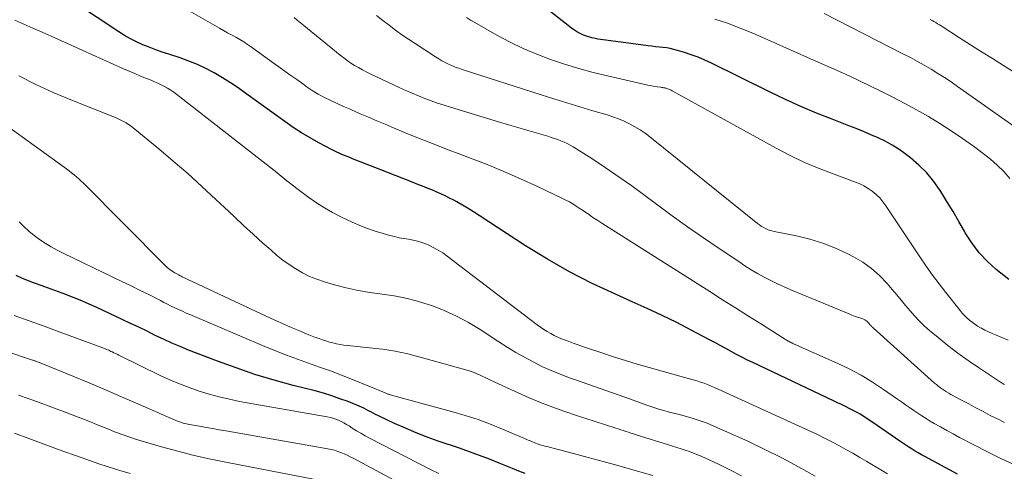
# Model space of a CAD drawing. Units: feet. Extents: x 1929996 to 1935008, y 500000 to 505000.
# Drawn here: x 1930237 to 1930359, y 502071 to 502127 of the extents above; entities that cross this region are included whole.
import ezdxf

# ---------------------------------------------------------------- set-up
doc = ezdxf.new("R2010")
doc.units = ezdxf.units.FT
doc.header["$LTSCALE"] = 100
doc.header["$MEASUREMENT"] = 0
doc.layers.add('CONTOUR INDEX', color=32, linetype='Continuous', lineweight=25)
doc.layers.add('CONTOUR INTERMEDIATE', color=40, linetype='Continuous', lineweight=15)

msp = doc.modelspace()

# ---------------------------------------------------------------- linework, layer by layer
at = {"layer": 'CONTOUR INDEX', "flags": 128}
for points, elevation in [([(1930359.93, 502094.81), (1930358.94, 502095.57), (1930358.37, 502096.03), (1930357.26, 502097.04), (1930356.23, 502098.13), (1930355.33, 502099.34), (1930354.52, 502100.61), (1930354.45, 502100.73), (1930353.73, 502102), (1930353, 502103.25), (1930352.24, 502104.5), (1930351.47, 502105.73), (1930351.41, 502105.84), (1930350.61, 502106.96), (1930349.73, 502108.03), (1930348.75, 502108.99), (1930347.7, 502109.89), (1930347.05, 502110.4), (1930346.25, 502110.97), (1930345.43, 502111.49), (1930344.57, 502111.96), (1930343.69, 502112.39), (1930342.79, 502112.77), (1930341.88, 502113.15), (1930340.97, 502113.52), (1930340.06, 502113.88), (1930337.97, 502114.68), (1930336.02, 502115.46), (1930334.09, 502116.28), (1930332.18, 502117.14), (1930330.28, 502118.05), (1930322.98, 502121.66), (1930322.17, 502122.04), (1930321.33, 502122.39), (1930320.49, 502122.7), (1930319.63, 502122.98), (1930318.78, 502123.23), (1930318.33, 502123.35), (1930317.88, 502123.45), (1930317.43, 502123.53), (1930316.97, 502123.59), (1930316.52, 502123.64), (1930316.06, 502123.69), (1930315.6, 502123.75), (1930315.14, 502123.81), (1930309.85, 502124.49), (1930309.52, 502124.53), (1930309.19, 502124.58), (1930308.86, 502124.64), (1930308.53, 502124.71), (1930308.4, 502124.73), (1930308.14, 502124.79), (1930307.87, 502124.86), (1930307.61, 502124.94), (1930307.35, 502125.03), (1930307.1, 502125.13), (1930306.85, 502125.23), (1930306.6, 502125.36), (1930306.36, 502125.49), (1930306.35, 502125.5), (1930306.11, 502125.65), (1930305.87, 502125.81), (1930305.64, 502125.97), (1930305.41, 502126.14), (1930295.47, 502133.97)], 880), ([(1930353.57, 502070.65), (1930349.48, 502072.84), (1930349.08, 502073.05), (1930348.68, 502073.28), (1930348.29, 502073.51), (1930347.9, 502073.75), (1930347.52, 502073.99), (1930347.14, 502074.24), (1930346.76, 502074.49), (1930346.38, 502074.74), (1930343.02, 502077.05), (1930342.72, 502077.26), (1930342.41, 502077.47), (1930342.1, 502077.67), (1930341.79, 502077.87), (1930341.48, 502078.07), (1930341.16, 502078.26), (1930340.84, 502078.43), (1930340.51, 502078.6), (1930340.16, 502078.77), (1930339.66, 502079.02), (1930339.15, 502079.27), (1930338.65, 502079.51), (1930338.14, 502079.75), (1930328.15, 502084.48), (1930327.46, 502084.81), (1930326.78, 502085.16), (1930326.1, 502085.51), (1930325.43, 502085.88), (1930324.76, 502086.25), (1930324.09, 502086.61), (1930323.41, 502086.98), (1930322.74, 502087.33), (1930320.49, 502088.52), (1930318.68, 502089.45), (1930316.86, 502090.35), (1930315.02, 502091.21), (1930313.16, 502092.04), (1930311.06, 502092.96), (1930308.18, 502094.31), (1930305.36, 502095.74), (1930302.61, 502097.32), (1930299.9, 502098.99), (1930294.14, 502102.75), (1930293.45, 502103.19), (1930292.76, 502103.61), (1930292.06, 502104.03), (1930291.35, 502104.43), (1930291, 502104.63), (1930290.46, 502104.91), (1930289.92, 502105.19), (1930289.36, 502105.45), (1930288.8, 502105.69), (1930288.24, 502105.92), (1930287.67, 502106.15), (1930287.1, 502106.38), (1930286.53, 502106.6), (1930285.75, 502106.91), (1930284.79, 502107.28), (1930283.83, 502107.66), (1930282.87, 502108.04), (1930281.91, 502108.41), (1930278.4, 502109.79), (1930278.07, 502109.92), (1930277.74, 502110.05), (1930277.41, 502110.18), (1930277.09, 502110.32), (1930276.76, 502110.46), (1930276.44, 502110.61), (1930276.13, 502110.77), (1930275.81, 502110.93), (1930274.23, 502111.76), (1930273.15, 502112.37), (1930272.08, 502113), (1930271.04, 502113.68), (1930270.01, 502114.39), (1930265.16, 502117.9), (1930264.21, 502118.57), (1930263.23, 502119.22), (1930262.24, 502119.83), (1930261.23, 502120.43), (1930260.2, 502120.97), (1930259.15, 502121.47), (1930258.07, 502121.91), (1930256.98, 502122.3), (1930255.57, 502122.76), (1930254.76, 502123.03), (1930253.96, 502123.32), (1930253.16, 502123.63), (1930252.37, 502123.94), (1930251.59, 502124.29), (1930250.83, 502124.67), (1930250.09, 502125.09), (1930249.36, 502125.54), (1930244, 502129.08)], 860), ([(1930299.86, 502070.71), (1930299.06, 502071.03), (1930298.26, 502071.35), (1930297.47, 502071.68), (1930296.63, 502072.02), (1930295.41, 502072.5), (1930294.18, 502072.97), (1930292.95, 502073.42), (1930291.71, 502073.85), (1930289.06, 502074.75), (1930287.68, 502075.24), (1930286.32, 502075.77), (1930284.97, 502076.34), (1930283.63, 502076.94), (1930281.56, 502077.91), (1930281.27, 502078.05), (1930280.98, 502078.2), (1930280.69, 502078.36), (1930280.41, 502078.52), (1930280.12, 502078.67), (1930279.83, 502078.82), (1930279.54, 502078.96), (1930279.24, 502079.08), (1930277.85, 502079.64), (1930276.84, 502080.01), (1930275.83, 502080.37), (1930274.8, 502080.68), (1930273.77, 502080.97), (1930271.05, 502081.66), (1930268.66, 502082.32), (1930266.29, 502083.03), (1930263.95, 502083.83), (1930261.62, 502084.67), (1930258.04, 502086.05), (1930256.99, 502086.47), (1930255.95, 502086.91), (1930254.92, 502087.38), (1930253.9, 502087.87), (1930252.88, 502088.37), (1930251.86, 502088.87), (1930250.83, 502089.35), (1930249.81, 502089.84), (1930246.64, 502091.31), (1930245.71, 502091.73), (1930244.77, 502092.14), (1930243.83, 502092.53), (1930242.89, 502092.9), (1930242.8, 502092.93), (1930241.89, 502093.28), (1930240.98, 502093.61), (1930240.06, 502093.94), (1930239.14, 502094.27), (1930238.78, 502094.39), (1930238.04, 502094.67), (1930237.32, 502094.97), (1930236.61, 502095.3)], 840)]:
    msp.add_lwpolyline(points, dxfattribs=dict(at, elevation=elevation))
at = {"layer": 'CONTOUR INTERMEDIATE', "flags": 128}
for points, elevation in [([(1930360.67, 502071.78), (1930358.95, 502072.58), (1930357.26, 502073.42), (1930355.58, 502074.29), (1930353.82, 502075.21), (1930353.03, 502075.63), (1930352.24, 502076.07), (1930351.45, 502076.5), (1930350.67, 502076.95), (1930350.16, 502077.24), (1930349.64, 502077.55), (1930349.12, 502077.87), (1930348.61, 502078.21), (1930348.11, 502078.55), (1930347.61, 502078.9), (1930347.11, 502079.25), (1930346.61, 502079.6), (1930346.11, 502079.95), (1930344.38, 502081.16), (1930342.99, 502082.08), (1930341.57, 502082.94), (1930340.1, 502083.71), (1930338.6, 502084.43), (1930333.19, 502086.83), (1930333.06, 502086.89), (1930332.93, 502086.95), (1930332.8, 502087.01), (1930332.67, 502087.08), (1930332.64, 502087.09), (1930332.53, 502087.15), (1930332.42, 502087.21), (1930332.31, 502087.27), (1930332.2, 502087.34), (1930329.2, 502089.24), (1930327.59, 502090.25), (1930325.99, 502091.27), (1930324.38, 502092.29), (1930322.77, 502093.31), (1930309.84, 502101.49), (1930309.36, 502101.8), (1930308.88, 502102.11), (1930308.4, 502102.43), (1930307.93, 502102.75), (1930307.78, 502102.85), (1930307.38, 502103.12), (1930306.98, 502103.39), (1930306.57, 502103.65), (1930306.17, 502103.92), (1930305.76, 502104.17), (1930305.34, 502104.42), (1930304.92, 502104.65), (1930304.49, 502104.86), (1930301.31, 502106.37), (1930299.27, 502107.31), (1930297.22, 502108.21), (1930295.15, 502109.06), (1930293.06, 502109.87), (1930291.85, 502110.32), (1930290.1, 502110.98), (1930288.35, 502111.66), (1930286.62, 502112.35), (1930284.88, 502113.06), (1930283.49, 502113.64), (1930282.46, 502114.07), (1930281.42, 502114.5), (1930280.39, 502114.94), (1930279.36, 502115.38), (1930278.92, 502115.56), (1930278.11, 502115.92), (1930277.3, 502116.27), (1930276.5, 502116.63), (1930275.7, 502117), (1930274.91, 502117.39), (1930274.13, 502117.81), (1930273.38, 502118.27), (1930272.65, 502118.76), (1930272.34, 502118.98), (1930271.47, 502119.6), (1930270.6, 502120.22), (1930269.72, 502120.85), (1930268.86, 502121.48), (1930265.84, 502123.65), (1930265.37, 502123.98), (1930264.89, 502124.3), (1930264.4, 502124.6), (1930263.9, 502124.88), (1930263.39, 502125.16), (1930262.89, 502125.43), (1930262.39, 502125.71), (1930261.89, 502126), (1930256.94, 502128.79)], 864), ([(1930359.37, 502081.78), (1930359.27, 502081.83), (1930359.17, 502081.89), (1930359.08, 502081.95), (1930358.98, 502082.01), (1930358.89, 502082.07), (1930356.15, 502083.86), (1930354.86, 502084.74), (1930353.59, 502085.64), (1930352.36, 502086.6), (1930351.15, 502087.59), (1930350.07, 502088.49), (1930349.43, 502089.06), (1930348.81, 502089.66), (1930348.22, 502090.28), (1930347.66, 502090.93), (1930347.1, 502091.59), (1930346.55, 502092.25), (1930346, 502092.91), (1930345.44, 502093.56), (1930344.8, 502094.32), (1930343.87, 502095.29), (1930342.87, 502096.18), (1930341.78, 502096.95), (1930340.62, 502097.63), (1930339.95, 502097.98), (1930338.41, 502098.69), (1930336.84, 502099.32), (1930335.22, 502099.8), (1930333.57, 502100.2), (1930330.79, 502100.75), (1930330.51, 502100.82), (1930330.23, 502100.9), (1930329.96, 502101.01), (1930329.69, 502101.13), (1930329.43, 502101.28), (1930329.18, 502101.43), (1930328.94, 502101.6), (1930328.71, 502101.77), (1930315.35, 502112.5), (1930314.75, 502112.95), (1930314.13, 502113.38), (1930313.49, 502113.76), (1930312.83, 502114.12), (1930312.15, 502114.44), (1930311.46, 502114.73), (1930310.75, 502114.99), (1930310.04, 502115.22), (1930308.25, 502115.75), (1930306.64, 502116.24), (1930305.03, 502116.73), (1930303.42, 502117.23), (1930301.82, 502117.73), (1930292.04, 502120.86), (1930291.6, 502121.01), (1930291.17, 502121.17), (1930290.75, 502121.34), (1930290.33, 502121.53), (1930289.91, 502121.73), (1930289.51, 502121.94), (1930289.11, 502122.17), (1930288.72, 502122.42), (1930286.17, 502124.07), (1930285.34, 502124.62), (1930284.53, 502125.18), (1930283.73, 502125.76), (1930282.94, 502126.35), (1930282.16, 502126.96), (1930281.38, 502127.57)], 872), ([(1930364.18, 502111.26), (1930353.56, 502118.76), (1930352.75, 502119.32), (1930351.94, 502119.86), (1930351.11, 502120.38), (1930350.28, 502120.89), (1930349.43, 502121.38), (1930348.58, 502121.87), (1930347.72, 502122.33), (1930346.85, 502122.78), (1930336.99, 502127.83)], 888), ([(1930344.85, 502070.68), (1930342.28, 502072.22), (1930341.42, 502072.73), (1930340.56, 502073.23), (1930339.69, 502073.72), (1930338.82, 502074.2), (1930337.94, 502074.67), (1930337.05, 502075.13), (1930336.16, 502075.57), (1930335.25, 502075.99), (1930323.37, 502081.39), (1930322.94, 502081.58), (1930322.51, 502081.75), (1930322.07, 502081.92), (1930321.62, 502082.07), (1930321.17, 502082.21), (1930320.72, 502082.35), (1930320.27, 502082.48), (1930319.82, 502082.61), (1930315.27, 502083.87), (1930313.78, 502084.29), (1930312.31, 502084.73), (1930310.84, 502085.2), (1930309.37, 502085.68), (1930307.73, 502086.24), (1930307.09, 502086.46), (1930306.45, 502086.69), (1930305.81, 502086.91), (1930305.18, 502087.14), (1930304.85, 502087.26), (1930304.38, 502087.44), (1930303.92, 502087.64), (1930303.47, 502087.86), (1930303.02, 502088.09), (1930302.59, 502088.34), (1930302.16, 502088.61), (1930301.75, 502088.89), (1930301.34, 502089.18), (1930290.18, 502097.68), (1930289.62, 502098.09), (1930289.03, 502098.46), (1930288.42, 502098.79), (1930287.79, 502099.09), (1930287.58, 502099.18), (1930287.03, 502099.39), (1930286.48, 502099.56), (1930285.92, 502099.7), (1930285.34, 502099.8), (1930284.77, 502099.89), (1930284.19, 502099.99), (1930283.62, 502100.12), (1930283.06, 502100.26), (1930282.2, 502100.49), (1930281.22, 502100.78), (1930280.25, 502101.11), (1930279.31, 502101.49), (1930278.37, 502101.91), (1930276.95, 502102.58), (1930275.92, 502103.11), (1930274.91, 502103.68), (1930273.93, 502104.31), (1930272.98, 502104.98), (1930271.83, 502105.84), (1930271.47, 502106.11), (1930271.11, 502106.39), (1930270.76, 502106.67), (1930270.41, 502106.94), (1930270.06, 502107.23), (1930269.71, 502107.5), (1930269.35, 502107.78), (1930269, 502108.06), (1930256.58, 502117.76), (1930256.21, 502118.03), (1930255.83, 502118.29), (1930255.44, 502118.53), (1930255.04, 502118.75), (1930254.64, 502118.96), (1930254.22, 502119.16), (1930253.81, 502119.35), (1930253.38, 502119.53), (1930252.8, 502119.76), (1930252.09, 502120.05), (1930251.37, 502120.35), (1930250.67, 502120.65), (1930249.96, 502120.96), (1930240.97, 502124.98), (1930239.84, 502125.48), (1930238.71, 502125.98), (1930237.58, 502126.48), (1930236.45, 502126.98)], 856), ([(1930359.41, 502077.05), (1930358.5, 502077.49), (1930357.61, 502077.94), (1930356.72, 502078.41), (1930355.83, 502078.88), (1930354.94, 502079.35), (1930354.05, 502079.82), (1930352.74, 502080.53), (1930352.47, 502080.68), (1930352.2, 502080.84), (1930351.93, 502081.01), (1930351.67, 502081.18), (1930351.42, 502081.36), (1930351.17, 502081.55), (1930350.93, 502081.75), (1930350.69, 502081.95), (1930343.1, 502088.76), (1930343.03, 502088.83), (1930342.96, 502088.89), (1930342.89, 502088.96), (1930342.83, 502089.04), (1930342.76, 502089.11), (1930342.7, 502089.18), (1930342.64, 502089.26), (1930342.58, 502089.33), (1930342.51, 502089.41), (1930342.4, 502089.52), (1930342.29, 502089.62), (1930342.17, 502089.7), (1930342.04, 502089.78), (1930341.97, 502089.82), (1930341.8, 502089.9), (1930341.62, 502089.98), (1930341.45, 502090.04), (1930341.27, 502090.1), (1930341.14, 502090.14), (1930340.89, 502090.22), (1930340.65, 502090.3), (1930340.41, 502090.39), (1930340.17, 502090.49), (1930332.87, 502093.51), (1930332.02, 502093.88), (1930331.18, 502094.26), (1930330.35, 502094.67), (1930329.53, 502095.1), (1930328.72, 502095.56), (1930327.93, 502096.02), (1930327.14, 502096.51), (1930326.37, 502097.02), (1930323.95, 502098.64), (1930321.99, 502099.98), (1930320.03, 502101.34), (1930318.09, 502102.72), (1930316.17, 502104.13), (1930313.08, 502106.41), (1930311.78, 502107.34), (1930310.46, 502108.26), (1930309.13, 502109.15), (1930307.79, 502110.01), (1930305.8, 502111.27), (1930305.43, 502111.48), (1930305.06, 502111.68), (1930304.68, 502111.86), (1930304.29, 502112.02), (1930303.89, 502112.17), (1930303.49, 502112.31), (1930303.09, 502112.44), (1930302.68, 502112.57), (1930301.21, 502112.99), (1930300.07, 502113.32), (1930298.93, 502113.65), (1930297.8, 502113.99), (1930296.66, 502114.33), (1930290.57, 502116.17), (1930289.77, 502116.42), (1930288.97, 502116.69), (1930288.17, 502116.97), (1930287.38, 502117.27), (1930286.6, 502117.58), (1930285.82, 502117.91), (1930285.04, 502118.25), (1930284.28, 502118.6), (1930280.61, 502120.33), (1930280.12, 502120.57), (1930279.63, 502120.82), (1930279.15, 502121.09), (1930278.67, 502121.37), (1930278.21, 502121.66), (1930277.75, 502121.97), (1930277.31, 502122.29), (1930276.88, 502122.63), (1930272.34, 502126.33), (1930272.14, 502126.5), (1930271.94, 502126.66), (1930271.74, 502126.83), (1930271.53, 502126.99), (1930271.15, 502127.31)], 868), ([(1930359.84, 502087.29), (1930358.29, 502087.92), (1930357.84, 502088.11), (1930357.4, 502088.31), (1930356.96, 502088.52), (1930356.53, 502088.75), (1930356.42, 502088.81), (1930356.05, 502089.02), (1930355.7, 502089.24), (1930355.37, 502089.49), (1930355.04, 502089.75), (1930354.73, 502090.03), (1930354.43, 502090.32), (1930354.15, 502090.63), (1930353.88, 502090.95), (1930352.12, 502093.17), (1930351.28, 502094.26), (1930350.46, 502095.35), (1930349.66, 502096.47), (1930348.89, 502097.6), (1930344.66, 502103.94), (1930344.29, 502104.44), (1930343.89, 502104.92), (1930343.44, 502105.35), (1930342.96, 502105.75), (1930342.45, 502106.11), (1930341.91, 502106.43), (1930341.35, 502106.71), (1930340.77, 502106.94), (1930338.22, 502107.86), (1930336.38, 502108.57), (1930334.55, 502109.34), (1930332.77, 502110.2), (1930331.01, 502111.11), (1930318.12, 502118.22), (1930317.98, 502118.3), (1930317.83, 502118.37), (1930317.68, 502118.43), (1930317.52, 502118.48), (1930317.37, 502118.53), (1930317.29, 502118.55), (1930317.21, 502118.58), (1930317.13, 502118.59), (1930317.04, 502118.6), (1930316.96, 502118.61), (1930316.88, 502118.62), (1930316.79, 502118.63), (1930316.71, 502118.65), (1930316.23, 502118.72), (1930315.9, 502118.77), (1930315.58, 502118.82), (1930315.26, 502118.89), (1930314.94, 502118.96), (1930310.06, 502120.06), (1930308.28, 502120.49), (1930306.51, 502120.97), (1930304.75, 502121.51), (1930303.01, 502122.09), (1930301.3, 502122.75), (1930299.62, 502123.47), (1930297.97, 502124.27), (1930296.35, 502125.13), (1930293.6, 502126.69), (1930293.08, 502127), (1930292.56, 502127.32)], 876), ([(1930360.06, 502107.34), (1930359.29, 502108.19), (1930358.49, 502108.99), (1930357.63, 502109.74), (1930356.73, 502110.45), (1930355.54, 502111.33), (1930354.17, 502112.3), (1930352.78, 502113.25), (1930351.37, 502114.15), (1930349.93, 502115.02), (1930348.47, 502115.85), (1930347, 502116.66), (1930345.51, 502117.43), (1930344.01, 502118.18), (1930341.47, 502119.4), (1930340.18, 502120.02), (1930338.88, 502120.62), (1930337.57, 502121.21), (1930336.26, 502121.78), (1930334.94, 502122.35), (1930333.63, 502122.93), (1930332.32, 502123.51), (1930331.01, 502124.08), (1930328.11, 502125.37), (1930326.56, 502126.01), (1930325, 502126.6), (1930323.42, 502127.11)], 884), ([(1930372.4, 502113.08), (1930359.25, 502121.35), (1930357.88, 502122.21), (1930356.52, 502123.07), (1930355.16, 502123.94), (1930353.8, 502124.81), (1930351.53, 502126.26), (1930351.3, 502126.4), (1930351.08, 502126.54), (1930350.85, 502126.68), (1930350.62, 502126.82), (1930350.39, 502126.95), (1930350.16, 502127.08)], 892), ([(1930335.86, 502070.41), (1930333.81, 502071.57), (1930331.74, 502072.68), (1930329.64, 502073.72), (1930327.51, 502074.72), (1930323.27, 502076.61), (1930322.44, 502076.96), (1930321.59, 502077.28), (1930320.73, 502077.55), (1930319.87, 502077.8), (1930319.14, 502077.99), (1930318.63, 502078.12), (1930318.12, 502078.26), (1930317.6, 502078.39), (1930317.09, 502078.53), (1930316.58, 502078.68), (1930316.07, 502078.83), (1930315.57, 502079), (1930315.07, 502079.17), (1930312.22, 502080.19), (1930310.69, 502080.73), (1930309.16, 502081.27), (1930307.62, 502081.81), (1930306.09, 502082.35), (1930305.36, 502082.61), (1930304.2, 502083.04), (1930303.06, 502083.51), (1930301.94, 502084.02), (1930300.84, 502084.57), (1930299.75, 502085.16), (1930298.68, 502085.76), (1930297.62, 502086.4), (1930296.58, 502087.06), (1930294.25, 502088.59), (1930292.81, 502089.46), (1930291.34, 502090.26), (1930289.81, 502090.94), (1930288.25, 502091.56), (1930287.93, 502091.67), (1930286.49, 502092.12), (1930285.04, 502092.5), (1930283.56, 502092.78), (1930282.07, 502092.99), (1930280.57, 502093.19), (1930279.09, 502093.44), (1930277.62, 502093.77), (1930276.16, 502094.15), (1930274.91, 502094.52), (1930273.98, 502094.83), (1930273.08, 502095.19), (1930272.21, 502095.63), (1930271.36, 502096.11), (1930270.54, 502096.65), (1930269.75, 502097.22), (1930268.98, 502097.83), (1930268.24, 502098.47), (1930267.28, 502099.32), (1930266.08, 502100.41), (1930264.88, 502101.51), (1930263.69, 502102.61), (1930262.51, 502103.72), (1930261.42, 502104.74), (1930259.69, 502106.35), (1930257.93, 502107.94), (1930256.14, 502109.49), (1930254.33, 502111.02), (1930251.18, 502113.62), (1930250.9, 502113.84), (1930250.6, 502114.05), (1930250.29, 502114.24), (1930249.97, 502114.42), (1930249.64, 502114.58), (1930249.31, 502114.74), (1930248.98, 502114.89), (1930248.64, 502115.03), (1930243.43, 502117.08), (1930241.24, 502118.01), (1930239.08, 502119), (1930236.97, 502120.09)], 852), ([(1930326.74, 502070.45), (1930325.28, 502071.2), (1930323.79, 502071.92), (1930321.8, 502072.83), (1930321.29, 502073.05), (1930320.78, 502073.26), (1930320.27, 502073.44), (1930319.74, 502073.62), (1930319.22, 502073.78), (1930318.69, 502073.95), (1930318.17, 502074.11), (1930317.64, 502074.28), (1930313.63, 502075.54), (1930313.31, 502075.64), (1930312.99, 502075.74), (1930312.68, 502075.84), (1930312.36, 502075.95), (1930312.05, 502076.05), (1930311.73, 502076.15), (1930311.42, 502076.25), (1930311.1, 502076.35), (1930305.96, 502078.02), (1930304.07, 502078.67), (1930302.19, 502079.37), (1930300.34, 502080.13), (1930298.51, 502080.94), (1930295.56, 502082.3), (1930295.21, 502082.46), (1930294.87, 502082.62), (1930294.53, 502082.79), (1930294.19, 502082.95), (1930293.85, 502083.11), (1930293.5, 502083.26), (1930293.14, 502083.38), (1930292.78, 502083.49), (1930286.81, 502085.17), (1930285.26, 502085.57), (1930283.69, 502085.9), (1930282.11, 502086.15), (1930280.51, 502086.34), (1930278.21, 502086.55), (1930277.76, 502086.6), (1930277.31, 502086.66), (1930276.86, 502086.74), (1930276.42, 502086.83), (1930275.97, 502086.93), (1930275.53, 502087.04), (1930275.1, 502087.17), (1930274.67, 502087.31), (1930274.25, 502087.46), (1930273.82, 502087.62), (1930273.4, 502087.78), (1930272.98, 502087.95), (1930271.75, 502088.46), (1930270.72, 502088.9), (1930269.7, 502089.34), (1930268.68, 502089.8), (1930267.66, 502090.27), (1930257.25, 502095.15), (1930257.14, 502095.2), (1930257.03, 502095.25), (1930256.92, 502095.31), (1930256.82, 502095.37), (1930256.35, 502095.63), (1930256.02, 502095.84), (1930255.7, 502096.06), (1930255.4, 502096.31), (1930255.11, 502096.57), (1930244.99, 502106.75), (1930244.71, 502107.02), (1930244.42, 502107.29), (1930244.13, 502107.55), (1930243.83, 502107.8), (1930243.52, 502108.05), (1930243.22, 502108.29), (1930242.9, 502108.53), (1930242.59, 502108.76), (1930231.67, 502116.61)], 848), ([(1930315.7, 502070.48), (1930313.22, 502071.18), (1930311.38, 502071.7), (1930309.53, 502072.2), (1930307.69, 502072.7), (1930305.84, 502073.19), (1930302.53, 502074.06), (1930302.3, 502074.12), (1930302.07, 502074.19), (1930301.83, 502074.26), (1930301.6, 502074.33), (1930301.52, 502074.35), (1930301.33, 502074.42), (1930301.14, 502074.48), (1930300.96, 502074.56), (1930300.78, 502074.64), (1930300.6, 502074.72), (1930300.41, 502074.8), (1930300.23, 502074.88), (1930300.05, 502074.96), (1930297.24, 502076.16), (1930295.64, 502076.81), (1930294.02, 502077.41), (1930292.38, 502077.94), (1930290.72, 502078.43), (1930283.08, 502080.5), (1930282.99, 502080.53), (1930282.9, 502080.56), (1930282.81, 502080.59), (1930282.72, 502080.63), (1930282.54, 502080.7), (1930282.46, 502080.74), (1930278.39, 502082.4), (1930277.04, 502082.93), (1930275.68, 502083.45), (1930274.32, 502083.94), (1930272.94, 502084.42), (1930271.57, 502084.9), (1930270.21, 502085.4), (1930268.86, 502085.93), (1930267.51, 502086.48), (1930258.19, 502090.44), (1930257.73, 502090.64), (1930257.27, 502090.85), (1930256.81, 502091.06), (1930256.35, 502091.28), (1930255.9, 502091.51), (1930255.44, 502091.74), (1930254.99, 502091.96), (1930254.54, 502092.19), (1930253.18, 502092.88), (1930252.04, 502093.44), (1930250.91, 502094.01), (1930249.77, 502094.56), (1930248.62, 502095.11), (1930242.47, 502098.07), (1930241.71, 502098.46), (1930240.97, 502098.86), (1930240.24, 502099.3), (1930239.53, 502099.76), (1930238.85, 502100.26), (1930238.19, 502100.79), (1930237.58, 502101.36), (1930236.99, 502101.97)], 844), ([(1930289.12, 502070.73), (1930288.11, 502071.23), (1930280.5, 502075.12), (1930279.96, 502075.41), (1930279.42, 502075.71), (1930278.9, 502076.03), (1930278.38, 502076.36), (1930277.98, 502076.62), (1930277.67, 502076.82), (1930277.34, 502077), (1930277.01, 502077.17), (1930276.67, 502077.33), (1930276.33, 502077.46), (1930275.97, 502077.58), (1930275.61, 502077.67), (1930275.25, 502077.75), (1930264.38, 502079.68), (1930263.11, 502079.94), (1930261.84, 502080.23), (1930260.59, 502080.57), (1930259.34, 502080.95), (1930258.11, 502081.38), (1930256.9, 502081.84), (1930255.71, 502082.35), (1930254.53, 502082.9), (1930249.37, 502085.43), (1930249.16, 502085.53), (1930248.96, 502085.63), (1930248.75, 502085.72), (1930248.54, 502085.82), (1930248.4, 502085.88), (1930248.26, 502085.95), (1930248.12, 502086.01), (1930247.98, 502086.07), (1930247.84, 502086.13), (1930247.7, 502086.19), (1930247.55, 502086.24), (1930247.41, 502086.3), (1930247.27, 502086.35), (1930241.96, 502088.31), (1930240.1, 502088.99), (1930238.24, 502089.66), (1930236.37, 502090.32)], 836), ([(1930294.38, 502064.11), (1930278.49, 502072.62), (1930278.11, 502072.81), (1930277.74, 502073), (1930277.35, 502073.17), (1930276.96, 502073.33), (1930276.57, 502073.47), (1930276.17, 502073.6), (1930275.77, 502073.7), (1930275.36, 502073.79), (1930262.67, 502076.02), (1930261.86, 502076.16), (1930261.05, 502076.3), (1930260.24, 502076.44), (1930259.42, 502076.58), (1930258.39, 502076.75), (1930258.1, 502076.81), (1930257.8, 502076.87), (1930257.51, 502076.95), (1930257.23, 502077.03), (1930256.94, 502077.13), (1930256.66, 502077.23), (1930256.38, 502077.34), (1930256.1, 502077.46), (1930251.74, 502079.37), (1930249.73, 502080.25), (1930247.72, 502081.11), (1930245.7, 502081.96), (1930243.67, 502082.8), (1930239.83, 502084.37), (1930239.72, 502084.41), (1930239.61, 502084.46), (1930239.5, 502084.5), (1930239.39, 502084.54), (1930239.35, 502084.56), (1930239.26, 502084.59), (1930239.17, 502084.62), (1930239.08, 502084.65), (1930238.99, 502084.69), (1930238.91, 502084.72), (1930238.82, 502084.75), (1930238.73, 502084.78), (1930238.64, 502084.81), (1930231.36, 502087.24)], 832), ([(1930273.54, 502070.02), (1930262.88, 502072.07), (1930260.81, 502072.49), (1930258.75, 502072.96), (1930256.7, 502073.48), (1930254.66, 502074.04), (1930252.28, 502074.73), (1930251.45, 502074.99), (1930250.62, 502075.26), (1930249.79, 502075.55), (1930248.98, 502075.86), (1930248.86, 502075.91), (1930248.11, 502076.21), (1930247.36, 502076.51), (1930246.6, 502076.81), (1930245.85, 502077.12), (1930245.1, 502077.42), (1930244.34, 502077.71), (1930243.59, 502078), (1930242.83, 502078.29), (1930239.28, 502079.6), (1930238.1, 502080.03), (1930236.92, 502080.45)], 828), ([(1930250.8, 502070.72), (1930249.49, 502071.11), (1930248.98, 502071.27), (1930247.94, 502071.6), (1930246.9, 502071.94), (1930245.87, 502072.29), (1930244.84, 502072.65), (1930243.99, 502072.95), (1930242.54, 502073.47), (1930241.1, 502074), (1930239.65, 502074.53), (1930238.21, 502075.07), (1930236.43, 502075.74)], 824)]:
    msp.add_lwpolyline(points, dxfattribs=dict(at, elevation=elevation))

doc.saveas('drawing.dxf')
